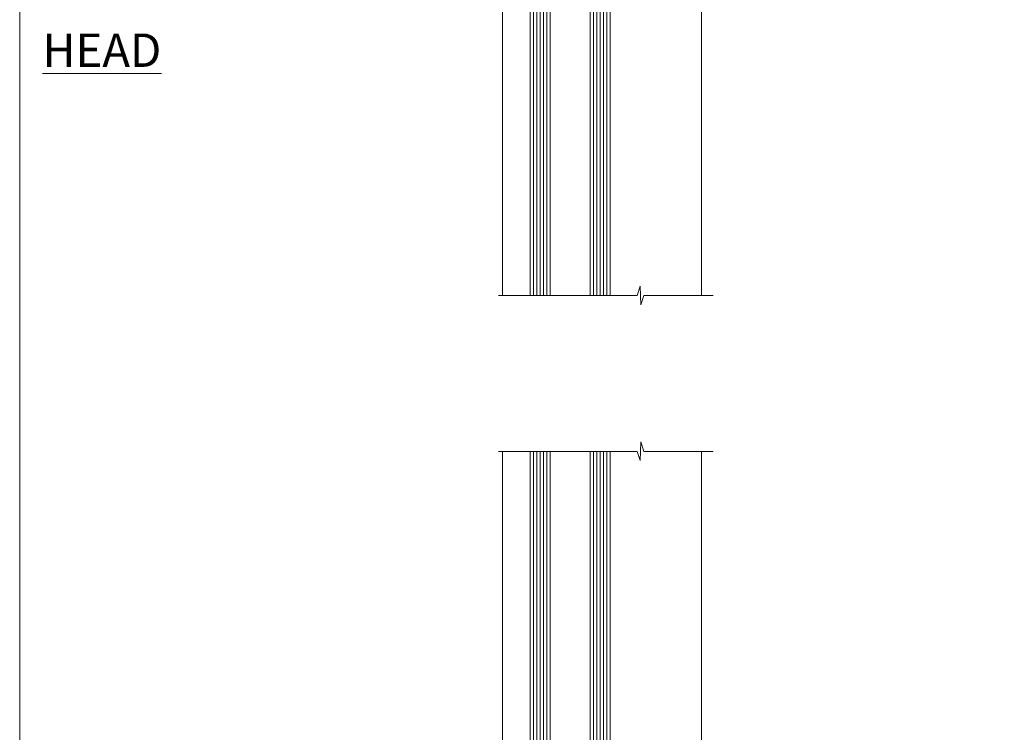
# Model space of a CAD drawing. Units: millimetres. Extents: x 0 to 419912, y -1009 to 1143.
# Drawn here: x 3600 to 3895, y 279 to 493 of the extents above; entities that cross this region are included whole.
import ezdxf

# ---------------------------------------------------------------- set-up
doc = ezdxf.new("R2010")
doc.units = ezdxf.units.MM
doc.linetypes.add('Dashed', pattern=[564.4444465637206, 282.2222232818604, -282.2222232818602])
doc.layers.add('Aluminium Systems Ltd Joinery Detail', color=7, linetype='Continuous')
doc.styles.add('ASL TXT 50', font='romans.shx', dxfattribs={"height": 100})

# ---------------------------------------------------------------- blocks, each defined once
blk = doc.blocks.new('Page Layout Group')
at = {"layer": 'Aluminium Systems Ltd Joinery Detail', "color": 8, "lineweight": 5}
blk.add_lwpolyline([(3600, 694.6394637946069), (3600, 0), (4153.082537710972, 0), (4153.082537710972, 694.6394637946069)], close=True, dxfattribs=at)
blk = doc.blocks.new('C438-21617')
at = {"flags": 128}
blk.add_lwpolyline([(1.499999967791013, 3.699999993124436), (1.499999967791013, 13.49999999312371), (3.299999967819844, 13.49999999312337, 0.4142135623720295), (3.799999967820185, 13.99999999312189), (3.799999967819844, 15.29999999312662, 0.9999999999999999), (2.899999967825664, 15.29999999312662), (2.899999967825664, 14.49999999312371), (1.399999967825664, 14.49999999312371), (1.399999967825664, 19.99999999312371), (2.899999967825664, 19.99999999312371), (2.899999967825664, 19.19999999312807, 0.9999999999999999), (3.799999967819844, 19.19999999312807), (3.799999967819844, 20.49999999312371, 0.414213562373095), (3.299999967819844, 20.99999999312371), (0.4999999678196616, 20.99999999312371, 0.414213562373095), (-3.218033839402779e-08, 20.49999999312371), (-3.218033839402779e-08, 2.199999993124436, 0.4142135623724291), (0.1999999678199345, 1.999999993123708), (0.9999999678196616, 1.999999993123708), (1.499999967819662, 2.499999993123708), (23.79999996782121, 2.499999993123708), (23.79999996782121, 0.9999999931237085), (23.01714196782072, 0.9999999931237085), (22.35856332405942, 0.3414213493592229, 0.6681786379198802), (22.49998468029557, -6.876291536173085e-09), (24.24998996782128, -6.876291536173085e-09, 0.414213562373095), (24.99998996782128, 0.7499999931237085), (24.99998996782128, 2.949999993124436, 0.414213562373095), (24.24998996782128, 3.699999993124436), (3.799999967823425, 3.699999993124436), (3.799999967823481, 5.299999993122867, 0.9999999999999999), (2.999999967824209, 5.299999993122867), (2.999999967824266, 3.699999993124436)], format="xyb", close=True, dxfattribs=at)
blk = doc.blocks.new('CO112-Comp')
blk.add_lwpolyline([(-2.40000000000007, 2.549999999999727), (-4.173214521477782, 3.376863510916451, 0.5486187866266629), (-4.600000000000001, 3.104971174805428), (-4.600000000000115, 1.174264068711523, 0.1989123673796485), (-4.512132034356092, 0.9621320343555908), (-4.187867965644138, 0.6378679656437498, -0.1989123673796545), (-4.100000000000229, 0.4257359312878179), (-4.100000000000001, -1.867621053448261, -0.3888787318529966), (-4.373853277175705, -2.166479462875827), (-5.62614672282448, -2.27604094277774, 0.3888787318529857), (-5.900000000000297, -2.574899352205307), (-5.900000000000183, -3.500000000000227, 0.414213562373095), (-5.600000000000229, -3.800000000000182), (-2.700000000000138, -3.800000000000182, 0.4142135623730795), (-2.40000000000007, -3.500000000000227), (-2.40000000000007, -1.650000000000205), (-1.200000000000252, -1.650000000000205), (-1.200000000000252, -2.000000000000227, 0.8512240770329532), (-0.6153026492116638, -2.094590794763576), (-0.07651324605726728, -0.4729539738173116, 0.1617773616314338), (-0.07651324605726728, 0.4729539738173116), (-0.6153026492115501, 2.094590794763576, 0.8512240770330307), (-1.200000000000138, 1.999999999999773), (-1.200000000000138, 1.64999999999975), (-2.40000000000007, 1.64999999999975), (-2.40000000000007, 3.899999999999864, 0.2573433522284663), (-2.539810225881284, 4.153651801230905, 0.08655377045350035), (-6.035137328684941, 5.592904137679353, 0.4795836626625757), (-6.399999999999956, 5.299999999999727), (-6.400000000000183, 1.099999999999682, 0.4142135623730932), (-6.100000000000229, 0.7999999999997272), (-4.350000000000229, 0.7999999999997272)], format="xyb")
blk.add_lwpolyline([(-1.333387482443846, 0.7499999999997726), (-2.299999999999819, 0.7499999999997726, 0.414213562373095), (-2.599999999999887, 0.4499999999998181), (-2.600000000000001, -0.4500000000002728, 0.4142135623731504), (-2.300000000000046, -0.7500000000002274), (-1.33338748244396, -0.7500000000002274, 0.3230919796660772), (-1.04869013165544, -0.5445907947637352), (-0.9306052984229392, -0.1891815895269247, 0.1617773616314338), (-0.9306052984228255, 0.1891815895269247), (-1.048690131655213, 0.5445907947632804, 0.3230919796661059)], format="xyb", close=True)
blk = doc.blocks.new('DY445')
blk.add_lwpolyline([(4.749999978884219, 8.84397432038677), (6.249999978884219, 9.781278348250755), (6.249999978884226, 11.28127834825076), (0.3278039087574705, 10.7631533289369, 0.3639702342661976), (0.1459961176886502, 10.58134553786808), (-2.111577046548518e-08, 8.912602035332263), (1.749999978884219, 8.912602035332256), (1.749999978884226, 5.912602035332263), (-2.111577046548518e-08, 5.759496874161904), (-2.111577046548518e-08, 5.459496874161893), (2.488722065170698, 2.493553386861443), (1.949999978884229, 2.446421311520339), (1.949999978884229, 2.146421311520335), (3.751061303803276, 7.065573015552218e-09), (4.1545633216341, 7.065573015552218e-09), (6.249999978884219, 2.022622564681807), (6.249999978884205, 2.822622564681811), (4.749999978884226, 2.691389569392932), (4.749999978884219, 4.774702138350111), (6.249999978884212, 5.506301021198897), (6.249999978884212, 6.306301021198916), (4.749999978884219, 6.175068025910026)], format="xyb", close=True)
blk = doc.blocks.new('C425-20940')
blk.add_lwpolyline([(1.400000000014131, 17.99999999998681), (1.400000000041473, 6.020280588290916, -0.7149247381011072), (2.032948443717032, 4.749897227957263, 0.1972789002248394), (1.499294597560947, 3.450000000000728), (1.499294597564585, 1.599999999998545), (1.796960279887571, 1.599999999998545), (2.160137519644195, 2.032817780229379, 0.3639702342661335), (4.538451675482065, 2.032817780229379), (4.901628915245965, 1.599999999998545), (5.199294597561675, 1.599999999998545), (5.199294597568951, 3.450000000000728, 0.1972789002249644), (4.665640751412866, 4.749897227957263, -0.9999999999999999), (5.73294844371776, 5.803867953334702, -0.1972789002249638), (6.699294597568951, 3.450000000000728), (6.699294597568951, 0.1999999999970896, -0.4142135623724291), (6.499294597564585, -6.245004513516506e-17), (0.4992945975645853, -6.245004513516506e-17, -0.3987378150391744), (0, 0.4734499558690003), (-1.455191522836685e-11, 39.50000018993524, -0.4142135623725622), (0.4999999999854481, 40.00000018993524), (11.30326184726437, 40.00000018995706), (11.60326184726364, 39.70000018996143), (11.90326184727019, 40.00000018995706), (23.69999959494089, 40.00000018998617, -0.9999999999999999), (23.69999959494089, 39.00000018998617), (22.39999959494162, 39.00000018998617), (22.39999959494162, 37.50000018998617), (26.75699959494159, 37.50000018998617), (28.05567142405562, 39.74995138386657, -0.2679793930044592), (28.48871230049917, 40.00000018993524), (38.19999960001951, 40.00000018993524, 0.414213562373095), (38.69999960001951, 40.50000018993524), (38.69999960001951, 42.99999999993815), (37.09999959998459, 42.99999999993815, -0.9999999999999999), (37.09999959998459, 43.79999999994106), (38.69999960001951, 43.79999999993379), (38.69999960001951, 51.49999999993815), (37.19999959998313, 51.49999999993815, -0.414213562373095), (36.69999959998313, 51.99999999993815), (36.69999959998313, 53.29999999994106, -0.9999999999999999), (37.59999959998459, 53.29999999994106), (37.59999959998459, 52.49999999993815), (39.09999959998459, 52.49999999993815), (39.09999959998459, 57.99999999993815), (37.59999959998459, 57.99999999993815), (37.59999959998459, 57.19999999993524, -0.9999999999999999), (36.69999959998313, 57.19999999993524), (36.69999959998313, 58.49999999993815, -0.414213562373095), (37.19999959998313, 58.99999999993815), (39.69999959998313, 58.99999999993815, -0.414213562373095), (40.19999959998313, 58.49999999993815), (40.19999959998313, 37.37048167242756, 0.4055927767712288), (41.19956383817407, 36.40000003501336), (52.79996314334858, 36.40000006934861, 0.414213562373095), (53.79996314334858, 37.40000006934861), (53.79996314334858, 40.90000003305977, -0.4142135642336599), (54.29996314652453, 41.40000003305977), (59.50423439747829, 41.40000000000146, -0.414213562373095), (60.00423439747829, 40.90000000000146), (60.00423439747829, 40.30000000000291, -0.414213562373095), (59.50423439747829, 39.80000000000291), (58.8042343974812, 39.80000000000291, -0.4142135623733031), (58.60423439748047, 40.00000000000364), (55.49929459756095, 40.00000000000364, 0.4142135623730118), (54.99929459756095, 39.50000000000364), (54.99929459756095, 20.40000000000873), (67.49999999999272, 20.40000000000509, -0.414213562373095), (67.99999999999272, 19.90000000000509), (67.99999999999272, 19.49999999999636, -0.414213562373095), (67.49999999999272, 18.99999999999636), (65.7969210852898, 19), (65.39692108528106, 19.40000000000873), (56.89692108529562, 19.40000000000873), (56.49692108529052, 19), (52.04929459756386, 19), (51.74929459756095, 19.29999999999927), (51.44929459756167, 19), (48.44929459756167, 19, -0.6227639281162504), (48.05343025101683, 19.80543644041973), (49.32861548709116, 21.45815466064232, -0.4503995949507149), (50.44939736960441, 21.53365384615608, 0.1972789002248073), (51.74929459756095, 21), (53.59929459755949, 21), (53.59929459755949, 21.29766568232299), (53.1664768173323, 21.66084292207961, 0.3639702342663724), (53.1664768173323, 24.03915707792112), (53.59929459755949, 24.40233431767774), (53.59929459755949, 24.70000000000073), (51.74929459756095, 24.70000000000073, 0.1972789002250091), (50.44939736960077, 24.16634615384464, -0.9999999999999999), (49.39542664423061, 25.23365384615317, -0.1343395575444779), (50.93689075710063, 26.09999999999854), (53.59925774092699, 26.09999999999854, 0.4142135623731575), (53.79925774092771, 26.29999999999927), (53.79925774092771, 33.80000003501118, 0.4142135623730951), (52.79925774092771, 34.80000003501118), (40.19956383817407, 34.80000003501482, -0.1978252911764819), (38.79956343818048, 36.20000099500248), (38.79956343818048, 37.90040862578826, 0.4139744376765386), (38.29956360484357, 38.40000037993377), (32.54999999997744, 38.40000037993377), (32.54999999997744, 36.40000000000146, -0.414213562373095), (32.04999999997744, 35.90000000000146), (31.84999999997672, 35.90000000000146, -0.414213562373095), (31.34999999997672, 36.40000000000146), (31.34999999997672, 38.40000037993741), (29.2971079857125, 38.40000037994105, 0.267979393004733), (29.03728345984564, 38.24997109626929), (27.79634267978327, 36.10003904489713, -0.2679793930050904), (27.44990997862624, 35.90000000000509), (21.79999959998531, 35.90000000000509, -0.414213562373095), (20.79999959998531, 36.90000000000509), (20.79999959998531, 37.90000037993377, 0.4142135623730951), (20.29999959998531, 38.40000037993377), (2.399999999983265, 38.40000037994105, 0.4142135623735446), (1.399999999983265, 37.40000037993741), (1.400000000005093, 20.19999999998981), (6.499294597568223, 20.19999999998981, -0.414213562373095), (6.699294597568951, 19.99999999998909), (6.699294597568951, 19.19999999998981, -0.414213562373095), (6.499294597568223, 18.99999999998909), (2.400000000014131, 18.99999999998909, 0.4142135623737638)], format="xyb", close=True)
blk = doc.blocks.new('AL40 Window Head')
at = {"layer": 'Aluminium Systems Ltd Joinery Detail', "lineweight": 5}
h = blk.add_hatch(dxfattribs=at)
h.set_pattern_fill('NET', color=0, scale=0.5, angle=-135.0000000000001)
h.set_pattern_definition([(224.9999999999999, (-169.3278312173515, 884.6478443109263), (1.122532015133643, -1.122532015133645), []), (314.9999999999999, (-169.3278312173515, 884.6478443109263), (1.122532015133645, 1.122532015133643), [])])
edge = h.paths.add_edge_path(flags=16)
edge.add_line((-103.1901741779511, -29.30602705255296), (-103.1901741779488, -29.21444498288611))
edge.add_arc((-113.7974327903348, -24.30602705250385), 11.68787841523611, 334.67238000411044, 335.1680647280139, ccw=False)
edge.add_line((-103.2330349443218, -29.30602705255296), (-103.1901741779511, -29.30602705255296))
edge = h.paths.add_edge_path()
edge.add_arc((-99.11027560185627, 14.07264262311764), 41.40081869193142, 261.6824425752381, 278.3482772577118)
edge.add_line((-93.09929399756581, -26.88948486698064), (-93.09929399756582, -29.80041655917921))
edge.add_line((-93.09929399756581, -29.80041655917921), (-105.0992939975663, -29.80041655916467))
edge.add_line((-105.0992939975658, -29.80041655916466), (-105.0992939975647, -26.89270184044153))
at = {"layer": 'Aluminium Systems Ltd Joinery Detail', "color": 0, "linetype": 'Continuous', "lineweight": 5}
for p, q in [((-59.76369263880457, -24.52211529159649), (-59.76369263880457, -149.5857560514232, -0.9999999999999716)), ((-119.3992939975614, -41.12882075447123), (-119.3992939975614, -149.5857548217973, -1.101567369621845))]:
    blk.add_line(p, q, dxfattribs=at)
at = {"layer": 'Aluminium Systems Ltd Joinery Detail', "color": 0, "lineweight": 5, "ltscale": 3}
for p, q in [((-110.0992939975658, -26.80000196666879), (-110.0992939975658, -149.5857548217973, -1.086561678677204)), ((-109.0992939975658, -26.80000196666879), (-109.0992939975658, -149.5857548217973, -1.086561678677204)), ((-108.0992939975658, -26.80000196666879), (-108.0992939975658, -149.5857548217973, -1.086561678677204)), ((-107.0992939975658, -26.80000196666879), (-107.0992939975658, -149.5857548217973, -1.086561678677204)), ((-106.0992939975658, -26.80000196666879), (-106.0992939975658, -149.5857548217973, -1.086561678677204)), ((-92.09929399756581, -26.80000196666879), (-92.09929399756581, -149.5857548217973, -1.086561678677204)), ((-91.09929399756581, -26.80000196666879), (-91.09929399756581, -149.5857548217973, -1.086561678677204)), ((-90.09929399756581, -26.80000196666879), (-90.09929399756581, -149.5857548217973, -1.086561678677204)), ((-89.09929399756581, -26.80000196666879), (-89.09929399756581, -149.5857548217973, -1.086561678677204)), ((-88.09929399756581, -26.80000196666697), (-88.09929399756581, -149.5857548217973, -1.086561678677203))]:
    blk.add_line(p, q, dxfattribs=at)
at = {"layer": 'Aluminium Systems Ltd Joinery Detail', "color": 0, "lineweight": 5}
for p, q in [((-105.0992939975658, -33.67175753432821), (-93.09929399756581, -29.80041655916466)), ((-105.0992939975658, -29.80041655916466), (-93.09929399756581, -33.67175753432821))]:
    blk.add_line(p, q, dxfattribs=at)
for points in [[(-105.0992939975658, -149.5857548217973), (-105.0992939975658, -26.89346601207944), (-106.1023700821606, -25.80000196666879), (-110.099232345492, -25.80000196666879), (-111.0992939975658, -26.80000196666879), (-111.0992939975658, -149.5857548217973)], [(-87.09929399756581, -149.5857548217973), (-87.09929399756581, -26.89346601207944), (-88.1023700821606, -25.80000196666879), (-92.09923234549203, -25.80000196666879), (-93.09929399756581, -26.80000196666879), (-93.09929399756581, -149.5857548217973)]]:
    blk.add_lwpolyline(points, dxfattribs=at)
blk.add_lwpolyline([(-105.0992939975658, -29.80041655916466), (-93.09929399756581, -29.80041655916466), (-93.09929399756581, -33.67175753432821), (-105.0992939975658, -33.67175753432821)], close=True, dxfattribs=at)
at = {"layer": 'Aluminium Systems Ltd Joinery Detail', "color": 0, "linetype": 'Continuous', "lineweight": 5, "elevation": -1.000000000000014}
blk.add_lwpolyline([(-56.23523391121995, -149.5857561077482), (-77.02889595870329, -149.5857548217973), (-77.8924012893167, -152.4483494366832), (-78.1424012893167, -146.8099200160577), (-79.04689935936949, -149.5857548217973), (-120.6207994679635, -149.5857548217973)], dxfattribs=at)
at = {"layer": 'Aluminium Systems Ltd Joinery Detail', "color": 0, "lineweight": 5}
blk.add_arc((-99.0881905816386, 14.52228043446848), 41.85045658126739, 261.7418771907219, 278.2274029762156, dxfattribs=at)
at = {"layer": 'Aluminium Systems Ltd Joinery Detail', "color": 0, "xscale": -1, "rotation": 180}
for name, p in [('C425-20940', (-119.7992935975497, 20.19999803326937)), ('C438-21617', (-119.3992939653808, -17.80000197354639)), ('DY445', (-117.3444988512092, -29.89565037468674)), ('CO112-Comp', (-80.69929399756526, -35.05000196666879))]:
    blk.add_blockref(name, p, dxfattribs=at)
blk = doc.blocks.new('EL272')
for p, q in [((25, 6), (0, 1.700000000000003)), ((25, 0), (0, 6))]:
    blk.add_line(p, q)
blk.add_lwpolyline([(16.5, 0), (25, 0), (25, 6), (0, 6), (0, 1.700000000000003), (16.5, 1.700000000000003)], close=True)
blk = doc.blocks.new('PE010')
blk.add_lwpolyline([(5.999999985948892, 20.32751261051598, -0.2064450632584483), (6.399999985949059, 20.5000208887522), (18.6999999859521, 20.50002088874835, -0.4142135623730034), (18.9999999859518, 20.20002088874836), (18.9999999859518, 19.20002050881925, 0.4142135623730955), (20.1999999859518, 18.00002050881925), (25.84991036459225, 18.00002050881925, 0.2679793930045627), (26.19634306575032, 18.20005955370982), (27.43728384581126, 20.34999160508721, -0.267979393004563), (27.69710837167987, 20.50002088875515), (29.55000038594525, 20.50002088875516), (29.55000038594525, 18.70002050881915, 0.414213562373095), (30.25000038594525, 18.00002050881915), (30.45000038594505, 18.00002050881915, 0.414213562373095), (31.15000038594507, 18.70002050881915), (31.15000038594507, 20.5000208887524), (36.69956382414666, 20.5000208887524, -0.414213562373095), (36.99956382414666, 20.2000208887524), (36.99956382414666, 18.46079005929278, 0.2053906659043962), (38.56033333960532, 16.9000205438341), (50.99925812689346, 16.9000205438341, -0.4142135623730773), (51.99925812689346, 15.90002054383417), (51.99925812689383, 9.800020508821408), (51.99925812689388, 8.700020508821499), (45.94363184795065, 8.700020508821506), (38.60221049171142, 1.35859915258228, -0.198912367379658), (38.46078913547411, 1.300020508819589), (7.59999998595435, 1.300020508819589), (7.59999998595435, 1.100000921381795, -0.4142134410809891), (6.500000441483232, 9.213821319242754e-07), (4.299999985954537, 1.032416818702586e-08), (3.541420431134123, 0.7585795651446752, -0.6681786379192767), (3.68284178737146, 1.100000921381966), (6.299999985946238, 1.100000921381966, 0.414213562373095), (6.499999985946227, 1.300000921381966), (6.499999985946227, 2.505747219977028), (-1.405376473413444e-08, 2.505747219977028), (-1.404845129115984e-08, 19.5000208887542, -0.4142135623730951), (0.9999999859518613, 20.50002088875389), (5.59999998594907, 20.50002088875245, -0.2064450632584481)], format="xyb", close=True)
at = {"color": 4, "linetype": 'Dashed'}
for points in [[(50.49925812689388, 16.9000205438341), (50.49925812689388, 9.8000205088215), (45.48799692934024, 9.800020508821506), (42.62992000556126, 6.941943585042523), (6.675626117265198, 2.527311397394104, 0.3788661086953141), (6.499999985946227, 2.328802167065839)], [(17.75873616819393, 1.300020508819589, 0.4041982655798842), (17.95861842761401, 1.493158849463366), (18.00382287052349, 2.8099782535599), (28.45095730450311, 4.092725067729702), (28.54000840687143, 1.493173259423303, 0.4042192333066169), (28.73989116044388, 1.300020508819589)], [(29.95373616819393, 1.300020508819589, 0.4041982655798842), (30.15361842761401, 1.493158849463366), (30.25044250140243, 4.313674067482261), (43.13991343552887, 5.896302096399728)], [(7.59999998595435, 1.300020508819589), (7.59999998595435, 1.532549428966487), (16.30703643700276, 2.601639076374051), (16.34500840687143, 1.493173259423303, 0.4042192333066169), (16.54489116044387, 1.300020508819589)]]:
    blk.add_lwpolyline(points, format="xyb", dxfattribs=at)
blk = doc.blocks.new('AL40 Awnig Window Sill - Full Height')
at = {"layer": 'Aluminium Systems Ltd Joinery Detail', "lineweight": 5}
h = blk.add_hatch(dxfattribs=at)
h.set_pattern_fill('NET', color=256, scale=0.5, angle=-45.00000000000003)
h.set_pattern_definition([(314.9999999999999, (-855.2182588787691, -90.26085034177686), (1.122532015133645, 1.122532015133644), []), (44.99999999999994, (-855.2182588787691, -90.26085034177686), (-1.122532015133644, 1.122532015133645), [])])
edge = h.paths.add_edge_path()
edge.add_line((-103.1901741779538, 29.30602705255387), (-103.190174177952, 29.21444498288702))
edge.add_arc((-113.7974327903376, 24.30602705255933), 11.68787841521306, 24.8319352717457, 25.32761999564916)
edge.add_line((-103.2330349443246, 29.30602705255387), (-103.1901741779538, 29.30602705255387))
edge = h.paths.add_edge_path()
edge.add_arc((-98.10772738118249, 0.675820776558794), 26.68783599326924, 79.18331992649149, 100.7798162743573, ccw=False)
edge.add_line((-93.09929399756857, 26.88948486698155), (-93.09929399756857, 29.80041655918012))
edge.add_line((-93.09929399756857, 29.80041655918012), (-103.0992939975686, 29.80041655916557))
edge.add_line((-103.0992939975686, 29.80041655916557), (-103.0992939975677, 26.89270184044244))
at = {"layer": 'Aluminium Systems Ltd Joinery Detail', "linetype": 'Continuous', "lineweight": 5}
for p, q in [((-119.3992939975642, 41.12882075447214), (-119.3992939975642, 182.7673520469425)), ((-59.79505920007432, 23.46315148231679), (-59.79505920007523, 182.7673533328925))]:
    blk.add_line(p, q, dxfattribs=at)
at = {"layer": 'Aluminium Systems Ltd Joinery Detail', "lineweight": 5, "ltscale": 3}
for p, q in [((-110.0992939975686, 26.8000019666697), (-110.0992939975686, 182.7673520469425)), ((-109.0992939975686, 26.8000019666697), (-109.0992939975686, 182.7673520469425)), ((-108.0992939975686, 26.8000019666697), (-108.0992939975686, 182.7673520469425)), ((-107.0992939975686, 26.8000019666697), (-107.0992939975686, 182.7673520469425)), ((-106.0992939975686, 26.8000019666697), (-106.0992939975686, 182.7673520469425)), ((-92.09929399756857, 26.8000019666697), (-92.09929399756857, 182.7673520469425)), ((-91.09929399756857, 26.8000019666697), (-91.09929399756857, 182.7673520469425)), ((-90.09929399756857, 26.8000019666697), (-90.09929399756857, 182.7673520469425)), ((-89.09929399756857, 26.8000019666697), (-89.09929399756857, 182.7673520469425)), ((-88.09929399756857, 26.80000196666788), (-88.09929399756857, 182.7673520469425))]:
    blk.add_line(p, q, dxfattribs=at)
at = {"layer": 'Aluminium Systems Ltd Joinery Detail', "lineweight": 5}
for p, q in [((-105.0992939975686, 33.67175753432912), (-93.09929399756857, 29.80041655916557)), ((-105.0992939975686, 29.80041655916557), (-93.09929399756857, 33.67175753432912))]:
    blk.add_line(p, q, dxfattribs=at)
at = {"layer": 'Aluminium Systems Ltd Joinery Detail', "linetype": 'Continuous', "lineweight": 5}
blk.add_lwpolyline([(-56.26660047249061, 182.7673533328925), (-77.02889595870329, 182.7673520469425), (-77.8924012893167, 185.6299466618284), (-78.1424012893167, 179.9915172412029), (-79.04689935936949, 182.7673520469425), (-120.6207994679635, 182.7673520469425)], dxfattribs=at)
at = {"layer": 'Aluminium Systems Ltd Joinery Detail', "lineweight": 5}
for points in [[(-105.0992939975686, 182.7673520469425), (-105.0992939975686, 26.89346601208035), (-106.1023700821634, 25.8000019666697), (-110.0992323454948, 25.8000019666697), (-111.0992939975686, 26.8000019666697), (-111.0992939975686, 182.7673520469425)], [(-87.09929399756857, 182.7673520469425), (-87.09929399756857, 26.89346601208035), (-88.10237008216336, 25.8000019666697), (-92.09923234549478, 25.8000019666697), (-93.09929399756857, 26.8000019666697), (-93.09929399756857, 182.7673520469425)]]:
    blk.add_lwpolyline(points, dxfattribs=at)
blk.add_lwpolyline([(-105.0992939975686, 29.80041655916557), (-93.09929399756857, 29.80041655916557), (-93.09929399756857, 33.67175753432912), (-105.0992939975686, 33.67175753432912)], close=True, dxfattribs=at)
blk.add_arc((-99.08819058164136, -14.52228043446848), 41.85045658126739, 81.77259702378446, 98.25812280927815, dxfattribs=at)
at = {"layer": 'Aluminium Systems Ltd Joinery Detail'}
for name, p in [('C425-20940', (-119.7992935975526, -20.19999803326846)), ('C438-21617', (-119.3992939653835, 17.80000197354639)), ('DY445', (-117.3444988512119, 29.89565037468765)), ('CO112-Comp', (-80.69929399756802, 35.0500019666697)), ('EL272', (-110.2352999908762, 19.8000019666697)), ('PE010', (-118.1811235194264, -2.500018542099042))]:
    blk.add_blockref(name, p, dxfattribs=at)

msp = doc.modelspace()

# ---------------------------------------------------------------- block references
at = {"layer": 'Aluminium Systems Ltd Joinery Detail'}
for name, p in [('Page Layout Group', (0, 0)), ('AL40 Window Head', (3864.071326983655, 559.5453727155327)), ('AL40 Awnig Window Sill - Full Height', (3864.071326983656, 180.4291521485429))]:
    msp.add_blockref(name, p, dxfattribs=at)

# ---------------------------------------------------------------- texts
at = {"layer": 'Aluminium Systems Ltd Joinery Detail', "lineweight": 5, "insert": (3642.450852494469, 488.4358983784405), "char_height": 10, "width": 56.32408846670543, "attachment_point": 3, "style": 'ASL TXT 50'}
msp.add_mtext('{\\fArial|b0|i0|c0|p34;\\LHEAD}', dxfattribs=at)

doc.saveas('drawing.dxf')
